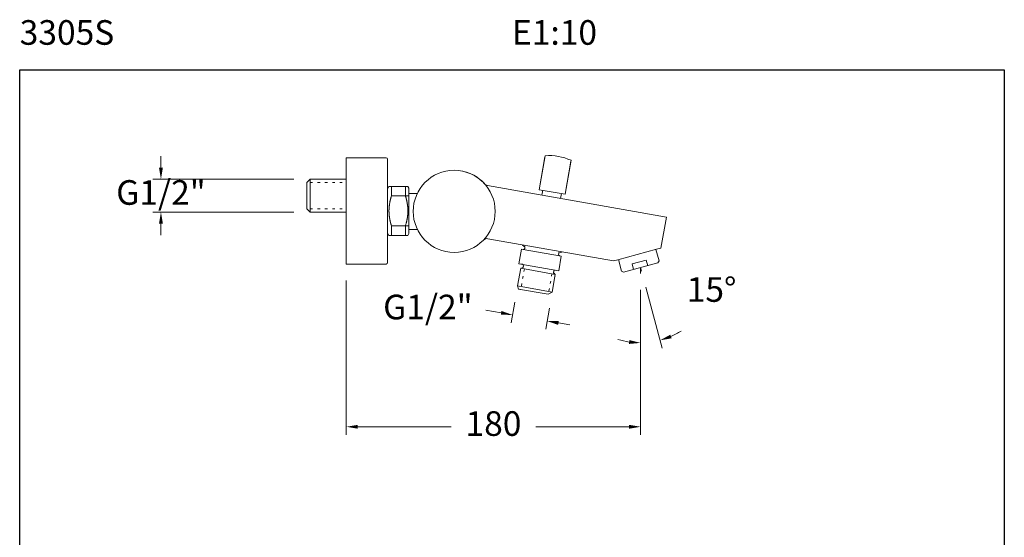
# Model space of a CAD drawing. Units: millimetres. Extents: x 3021.9 to 3081.9, y 1537.7 to 1600.7.
# Drawn here: x 3021.9 to 3081.9, y 1569.2 to 1600.7 of the extents above; entities that cross this region are included whole.
import ezdxf

# ---------------------------------------------------------------- set-up
doc = ezdxf.new("R2010")
doc.units = ezdxf.units.MM
doc.linetypes.add('CENTERLINE', pattern=[30, 12, -1.5, 3, -1.5, 12])
doc.linetypes.add('SHORT_DASH', pattern=[3, 0.75, -1.5, 0.75])
for name, color, linetype, lineweight in [('cotas', 253, 'Continuous', 5), ('cuerpo', 7, 'Continuous', 5), ('Lineas finas', 253, 'Continuous', 5)]:
    doc.layers.add(name, color=color, linetype=linetype, lineweight=lineweight)
doc.styles.add('ARIAL', font='arial.ttf')
doc.styles.add('RS (E1.10)', font='calibril.ttf', dxfattribs={"height": 1.5})
doc.dimstyles.new('RS (E1.10)', dxfattribs={"dimtxt": 1.5, "dimasz": 0.7, "dimexe": 0.5, "dimexo": 1, "dimgap": 1, "dimtad": 0, "dimtih": 1, "dimtoh": 1, "dimdec": 0, "dimlfac": 10, "dimtxsty": 'ARIAL', "dimcen": 0, "dimclrd": 256, "dimclre": 256, "dimclrt": 256, "dimadec": 0, "dimazin": 0, "dimtfac": 1, "dimtdec": 0, "dimtofl": 0, "dimtmove": 0, "dimatfit": 3, "dimfxl": 1, "dimlwd": -1, "dimlwe": -1, "dimarcsym": 0})

# ---------------------------------------------------------------- blocks, each defined once
blk = doc.blocks.new('*D15')
at = {"layer": 'cotas', "ltscale": 0.2, "transparency": 16777216}
for p, q in [((3030.53, 1591.693), (3030.53, 1592.393)), ((3038.625, 1590.993), (3030.03, 1590.993)), ((3038.625, 1588.993), (3030.03, 1588.993)), ((3030.53, 1588.293), (3030.53, 1587.593))]:
    blk.add_line(p, q, dxfattribs=at)
for points in [[(3030.413, 1591.693), (3030.647, 1591.693), (3030.53, 1590.993)], [(3030.413, 1588.293), (3030.647, 1588.293), (3030.53, 1588.993)]]:
    blk.add_solid(points, dxfattribs=at)
at = {"layer": 'Defpoints', "color": 0, "ltscale": 0.2, "transparency": 16777216}
for p in [(3039.625, 1590.993), (3030.53, 1588.993), (3039.625, 1588.993)]:
    blk.add_point(p, dxfattribs=at)
at = {"layer": 'cotas', "ltscale": 0.2, "transparency": 16777216, "insert": (3030.53, 1589.993), "char_height": 1.5, "attachment_point": 5, "style": 'ARIAL'}
blk.add_mtext('G1/2"', dxfattribs=at)
blk = doc.blocks.new('*D10')
at = {"layer": 'cotas', "transparency": 16777216}
for p, q in [((3041.825, 1584.828), (3041.825, 1575.417)), ((3059.761, 1584.25), (3059.761, 1575.417)), ((3042.525, 1575.917), (3048.209, 1575.917)), ((3059.061, 1575.917), (3053.377, 1575.917))]:
    blk.add_line(p, q, dxfattribs=at)
for points in [[(3042.525, 1576.033), (3042.525, 1575.8), (3041.825, 1575.917)], [(3059.061, 1576.033), (3059.061, 1575.8), (3059.761, 1575.917)]]:
    blk.add_solid(points, dxfattribs=at)
at = {"layer": 'Defpoints', "color": 0, "transparency": 16777216}
for p in [(3041.825, 1585.828), (3059.761, 1585.25), (3041.825, 1575.917)]:
    blk.add_point(p, dxfattribs=at)
at = {"layer": 'cotas', "transparency": 16777216, "insert": (3050.793, 1575.917), "char_height": 1.5, "attachment_point": 5, "style": 'ARIAL'}
blk.add_mtext('180', dxfattribs=at)
blk = doc.blocks.new('*D11')
at = {"layer": 'cotas', "transparency": 16777216}
for p, q in [((3059.761, 1584.25), (3059.761, 1580.526)), ((3060.08, 1584.422), (3061.077, 1580.7))]:
    blk.add_line(p, q, dxfattribs=at)
for start, end in [(293.75696, 302.51384), (252.48625, 261.24313)]:
    blk.add_arc((3059.761, 1585.611), 4.585, start, end, dxfattribs=at)
for points in [[(3059.072, 1581.196), (3059.054, 1580.964), (3059.761, 1581.026)], [(3061.647, 1581.305), (3061.569, 1581.525), (3060.948, 1581.183)]]:
    blk.add_solid(points, dxfattribs=at)
at = {"layer": 'Defpoints', "color": 0, "transparency": 16777216}
for p in [(3059.761, 1585.611), (3059.761, 1585.611), (3059.761, 1585.25), (3059.821, 1585.388), (3060.161, 1581.044)]:
    blk.add_point(p, dxfattribs=at)
at = {"layer": 'cotas', "transparency": 16777216, "insert": (3064.084, 1584.083), "char_height": 1.5, "attachment_point": 5, "style": 'ARIAL'}
blk.add_mtext('15°', dxfattribs=at)
blk = doc.blocks.new('*D12')
at = {"layer": 'cotas', "transparency": 16777216}
for p, q in [((3052.085, 1583.509), (3051.862, 1582.24)), ((3051.259, 1582.854), (3050.335, 1583.017)), ((3054.198, 1583.136), (3053.975, 1581.867)), ((3054.751, 1582.238), (3055.44, 1582.117))]:
    blk.add_line(p, q, dxfattribs=at)
for points in [[(3051.279, 1582.969), (3051.239, 1582.739), (3051.949, 1582.732)], [(3054.771, 1582.353), (3054.731, 1582.123), (3054.061, 1582.36)]]:
    blk.add_solid(points, dxfattribs=at)
at = {"layer": 'Defpoints', "color": 0, "transparency": 16777216}
for p in [(3052.259, 1584.493), (3054.372, 1584.121), (3054.061, 1582.36)]:
    blk.add_point(p, dxfattribs=at)
at = {"layer": 'cotas', "transparency": 16777216, "insert": (3046.796, 1583.017), "char_height": 1.5, "attachment_point": 5, "style": 'ARIAL'}
blk.add_mtext('G1/2"', dxfattribs=at)

msp = doc.modelspace()

# ---------------------------------------------------------------- linework, layer by layer
at = {"color": 3}
msp.add_lwpolyline([(3021.922, 1537.655), (3021.922, 1597.655), (3081.922, 1597.655), (3081.922, 1537.655)], close=True, dxfattribs=at)
at = {"layer": 'cuerpo', "linetype": 'Continuous'}
for p, q in [((3053.578, 1590.358), (3053.943, 1592.427)), ((3041.825, 1585.828), (3041.825, 1592.308)), ((3041.825, 1592.308), (3044.249, 1592.308)), ((3044.345, 1590.515), (3044.345, 1592.212)), ((3053.933, 1592.366), (3053.579, 1590.358)), ((3055.519, 1592.149), (3055.154, 1590.081)), ((3055.508, 1592.088), (3055.154, 1590.081)), ((3050.433, 1590.609), (3050.427, 1590.61)), ((3061.332, 1588.687), (3050.433, 1590.609)), ((3041.825, 1590.061), (3041.825, 1588.074)), ((3044.426, 1590.56), (3044.345, 1590.419)), ((3044.345, 1587.62), (3044.345, 1590.515)), ((3044.345, 1587.716), (3044.345, 1590.419)), ((3044.575, 1590.56), (3044.426, 1590.56)), ((3045.579, 1590.56), (3044.575, 1590.56)), ((3044.575, 1590.56), (3044.575, 1589.981)), ((3045.579, 1590.56), (3045.43, 1590.56)), ((3045.43, 1589.981), (3045.43, 1590.56)), ((3045.645, 1590.445), (3045.579, 1590.56)), ((3045.645, 1587.69), (3045.645, 1590.445)), ((3053.578, 1590.358), (3055.154, 1590.081)), ((3055.154, 1590.081), (3053.579, 1590.358)), ((3053.8, 1590.319), (3053.748, 1590.024)), ((3054.88, 1589.824), (3054.933, 1590.12)), ((3044.575, 1589.981), (3045.645, 1589.981)), ((3045.43, 1589.981), (3045.44, 1589.946)), ((3061, 1586.8), (3061.332, 1588.687)), ((3044.345, 1587.716), (3044.426, 1587.575)), ((3044.345, 1585.924), (3044.345, 1587.62)), ((3044.575, 1588.154), (3044.564, 1588.189)), ((3045.645, 1588.154), (3044.575, 1588.154)), ((3044.575, 1588.154), (3044.575, 1587.575)), ((3045.43, 1587.575), (3045.43, 1588.154)), ((3045.579, 1587.575), (3045.645, 1587.69)), ((3044.426, 1587.575), (3044.575, 1587.575)), ((3044.426, 1587.575), (3044.427, 1587.575)), ((3044.575, 1587.575), (3045.579, 1587.575)), ((3045.43, 1587.575), (3045.579, 1587.575)), ((3050.448, 1587.374), (3058.103, 1586.024)), ((3052.562, 1587.001), (3052.559, 1586.985)), ((3052.348, 1585.851), (3052.505, 1586.738)), ((3052.505, 1586.738), (3052.606, 1586.72)), ((3052.505, 1586.738), (3052.606, 1586.72)), ((3052.505, 1586.738), (3052.606, 1586.72)), ((3052.663, 1586.897), (3052.559, 1586.985)), ((3052.663, 1586.897), (3052.559, 1586.985)), ((3054.824, 1586.329), (3052.606, 1586.72)), ((3052.663, 1586.897), (3052.713, 1586.888)), ((3052.713, 1586.888), (3052.695, 1586.782)), ((3052.7, 1586.816), (3052.695, 1586.782)), ((3052.7, 1586.816), (3052.695, 1586.782)), ((3054.78, 1586.524), (3054.761, 1586.418)), ((3054.767, 1586.451), (3054.761, 1586.418)), ((3054.767, 1586.451), (3054.761, 1586.418)), ((3054.78, 1586.524), (3054.831, 1586.515)), ((3054.831, 1586.515), (3054.958, 1586.562)), ((3059.551, 1586.412), (3058.368, 1586.095)), ((3060.734, 1586.729), (3059.551, 1586.412)), ((3060.884, 1586.015), (3060.695, 1586.718)), ((3061, 1586.8), (3060.734, 1586.729)), ((3041.825, 1585.828), (3044.249, 1585.828)), ((3052.348, 1585.851), (3052.56, 1585.813)), ((3052.348, 1585.851), (3052.56, 1585.813)), ((3052.348, 1585.851), (3054.768, 1585.424)), ((3054.768, 1585.424), (3054.925, 1586.311)), ((3054.768, 1585.424), (3054.925, 1586.311)), ((3054.768, 1585.424), (3054.925, 1586.311)), ((3054.824, 1586.329), (3054.925, 1586.311)), ((3054.824, 1586.329), (3054.925, 1586.311)), ((3054.824, 1586.329), (3054.925, 1586.311)), ((3058.368, 1586.095), (3058.103, 1586.024)), ((3058.596, 1585.402), (3058.407, 1586.105)), ((3060.813, 1585.893), (3058.718, 1585.331)), ((3060.107, 1586.065), (3059.24, 1585.833)), ((3059.33, 1585.495), (3059.24, 1585.833)), ((3060.197, 1585.728), (3060.107, 1586.065)), ((3060.813, 1585.893), (3060.884, 1586.015)), ((3052.465, 1585.568), (3052.259, 1584.493)), ((3052.465, 1585.568), (3052.46, 1585.542)), ((3052.465, 1585.568), (3052.46, 1585.542)), ((3052.604, 1585.619), (3052.465, 1585.568)), ((3052.562, 1585.603), (3052.465, 1585.568)), ((3052.562, 1585.603), (3052.465, 1585.568)), ((3052.622, 1585.724), (3052.604, 1585.619)), ((3052.622, 1585.724), (3052.611, 1585.662)), ((3052.622, 1585.724), (3052.611, 1585.662)), ((3054.467, 1585.399), (3054.449, 1585.293)), ((3054.449, 1585.293), (3054.512, 1585.24)), ((3054.467, 1585.399), (3054.456, 1585.337)), ((3054.467, 1585.399), (3054.456, 1585.337)), ((3054.483, 1585.265), (3054.512, 1585.24)), ((3054.483, 1585.265), (3054.562, 1585.198)), ((3054.556, 1585.461), (3054.768, 1585.424)), ((3054.556, 1585.461), (3054.768, 1585.424)), ((3054.556, 1585.461), (3054.768, 1585.424)), ((3058.718, 1585.331), (3058.596, 1585.402)), ((3052.581, 1584.997), (3052.575, 1584.961)), ((3054.562, 1585.198), (3054.372, 1584.121)), ((3054.548, 1585.118), (3054.541, 1585.082)), ((3054.548, 1585.118), (3054.541, 1585.082)), ((3052.259, 1584.493), (3052.326, 1584.306)), ((3052.259, 1584.493), (3054.372, 1584.121)), ((3052.326, 1584.306), (3054.13, 1583.988)), ((3052.371, 1584.298), (3052.457, 1584.283)), ((3052.371, 1584.298), (3052.457, 1584.283)), ((3054.13, 1583.988), (3054.372, 1584.121))]:
    msp.add_line(p, q, dxfattribs=at)
at = {"layer": 'cuerpo'}
for p, q in [((3039.625, 1590.993), (3039.425, 1590.793)), ((3039.425, 1589.193), (3039.425, 1590.793)), ((3039.625, 1590.993), (3041.825, 1590.993)), ((3039.625, 1590.993), (3039.625, 1588.993)), ((3044.345, 1590.568), (3044.345, 1587.568)), ((3044.345, 1590.568), (3044.345, 1587.568)), ((3044.345, 1587.786), (3044.345, 1590.349)), ((3044.345, 1587.786), (3044.345, 1590.349)), ((3045.645, 1590.131), (3046.161, 1590.131)), ((3039.625, 1588.993), (3039.425, 1589.193)), ((3041.825, 1588.993), (3039.625, 1588.993)), ((3045.645, 1587.931), (3046.168, 1587.931)), ((3052.465, 1585.568), (3054.562, 1585.198)), ((3054.562, 1585.198), (3054.449, 1585.293))]:
    msp.add_line(p, q, dxfattribs=at)
at = {"layer": 'cuerpo', "linetype": 'Continuous'}
msp.add_circle((3048.398, 1589.039), 2.499, dxfattribs=at)
for centre, radius, start, end in [((3054.184, 1589.185), 3.25, 65.74997, 94.25003), ((3044.249, 1592.212), 0.096, 0, 90), ((3048.398, 1589.039), 2.499, 41.7866, 90), ((3050.712, 1591.126), 0.617, 223.18573, 224.57121), ((3050.441, 1590.853), 0.233, 223.44763, 226.25682), ((3050.46, 1590.873), 0.26, 226.17291, 227.81316), ((3050.797, 1591.275), 0.784, 229.28642, 229.71306), ((3050.493, 1590.916), 0.314, 229.63872, 230.81821), ((3050.458, 1590.869), 0.256, 230.24832, 231.79124), ((3050.483, 1590.901), 0.297, 231.84455, 233.14769), ((3050.497, 1590.921), 0.321, 233.30021, 234.4868), ((3050.486, 1590.906), 0.302, 234.52529, 235.7942), ((3050.483, 1590.9), 0.296, 235.70063, 237.00575), ((3050.485, 1590.905), 0.301, 237.04718, 238.32827), ((3050.487, 1590.907), 0.303, 238.31318, 239.58404), ((3050.486, 1590.905), 0.302, 239.64061, 240.9189), ((3050.486, 1590.905), 0.301, 240.8656, 242.14668), ((3050.486, 1590.905), 0.302, 242.20575, 243.48388), ((3050.486, 1590.906), 0.302, 243.45706, 244.73358), ((3050.486, 1590.906), 0.302, 244.76073, 246.03627), ((3050.486, 1590.905), 0.302, 246.02406, 247.29864), ((3050.486, 1590.906), 0.302, 247.33774, 248.60992), ((3050.486, 1590.906), 0.302, 248.58849, 249.85873), ((3050.486, 1590.906), 0.302, 249.89249, 251.15928), ((3050.486, 1590.906), 0.302, 251.14069, 252.40585), ((3050.486, 1590.906), 0.302, 252.43994, 253.70265), ((3050.486, 1590.906), 0.302, 253.68438, 254.94248), ((3050.486, 1590.908), 0.304, 254.99322, 256.24184), ((3050.486, 1590.906), 0.302, 256.22524, 257.47761), ((3050.485, 1590.902), 0.298, 257.49433, 258.75827), ((3047.254, 1589.048), 2.828, 172.67964, 173.2724), ((3047.299, 1589.042), 2.874, 172.08263, 172.67056), ((3047.348, 1589.036), 2.923, 171.51394, 172.09668), ((3047.395, 1589.028), 2.971, 170.92602, 171.50472), ((3047.464, 1589.018), 3.041, 170.3724, 170.94307), ((3047.545, 1589.004), 3.123, 169.80348, 170.36461), ((3047.592, 1588.996), 3.17, 169.25122, 169.81059), ((3047.602, 1588.993), 3.181, 168.67729, 169.24232), ((3047.772, 1588.962), 3.353, 168.17974, 168.71954), ((3048.087, 1588.896), 3.676, 167.68441, 168.17995), ((3047.875, 1588.938), 3.46, 167.07213, 167.61517), ((3047.469, 1589.03), 3.043, 166.41561, 167.05797), ((3048.334, 1588.84), 3.929, 166.20486, 166.67569), ((3055.812, 1587.01), 11.628, 166.09172, 166.23659), ((3047.779, 1588.963), 3.361, 164.81699, 165.48257), ((3047.631, 1589.007), 3.207, 163.7873, 164.89297), ((3053.396, 1587.406), 9.19, 163.72873, 164.24049), ((3040.92, 1588.622), 4.71, 15.87822, 16.31992), ((3041.179, 1588.698), 4.441, 15.3887, 15.84875), ((3041.373, 1588.752), 4.239, 14.91225, 15.38616), ((3041.483, 1588.783), 4.125, 14.41448, 14.89353), ((3041.611, 1588.816), 3.993, 13.92599, 14.4133), ((3041.737, 1588.848), 3.862, 13.40879, 13.90484), ((3041.86, 1588.878), 3.736, 12.90156, 13.4071), ((3041.962, 1588.903), 3.631, 12.36739, 12.88029), ((3042.066, 1588.925), 3.524, 11.84708, 12.36863), ((3042.158, 1588.946), 3.431, 11.29565, 11.82453), ((3042.249, 1588.964), 3.338, 10.75875, 11.29595), ((3042.327, 1588.98), 3.258, 10.19404, 10.73805), ((3042.406, 1588.994), 3.178, 9.6435, 10.19525), ((3042.473, 1589.007), 3.109, 9.06384, 9.62196), ((3042.54, 1589.017), 3.041, 8.50129, 9.06653), ((3042.598, 1589.027), 2.983, 7.90945, 8.48048), ((3042.654, 1589.035), 2.926, 7.33634, 7.9138), ((3042.702, 1589.042), 2.877, 6.73072, 7.31335), ((3047.027, 1589.068), 2.601, 178.76587, 179.38407), ((3047.025, 1589.067), 2.599, 179.37422, 179.99242), ((3047.027, 1589.068), 2.601, 180.00781, 180.62558), ((3047.033, 1589.068), 2.607, 180.61666, 181.23341), ((3047.032, 1589.067), 2.606, 178.13095, 178.74871), ((3047.042, 1589.069), 2.616, 181.25239, 181.86783), ((3047.041, 1589.067), 2.615, 177.52759, 178.14434), ((3047.055, 1589.069), 2.629, 181.8574, 182.47083), ((3047.054, 1589.066), 2.628, 176.89597, 177.51141), ((3047.072, 1589.07), 2.646, 182.49068, 183.10195), ((3047.071, 1589.065), 2.645, 176.29379, 176.90722), ((3047.093, 1589.071), 2.667, 183.09535, 183.70363), ((3047.091, 1589.064), 2.665, 175.67006, 176.28134), ((3047.117, 1589.073), 2.691, 183.72165, 184.32695), ((3047.116, 1589.062), 2.69, 175.07353, 175.68181), ((3047.146, 1589.075), 2.72, 184.32164, 184.92301), ((3047.143, 1589.059), 2.717, 174.45812, 175.06339), ((3047.178, 1589.079), 2.752, 184.94026, 185.53787), ((3047.176, 1589.057), 2.75, 173.86785, 174.46923), ((3047.216, 1589.082), 2.79, 185.53527, 186.12806), ((3047.211, 1589.052), 2.785, 173.25948, 173.8572), ((3042.749, 1589.047), 2.83, 6.14752, 6.73581), ((3042.789, 1589.053), 2.79, 5.53527, 6.12805), ((3042.829, 1589.078), 2.75, 353.86765, 354.46903), ((3042.827, 1589.056), 2.752, 4.94026, 5.53787), ((3042.862, 1589.076), 2.717, 354.4583, 355.06357), ((3042.858, 1589.06), 2.72, 4.32164, 4.92301), ((3042.889, 1589.073), 2.69, 355.07353, 355.68181), ((3042.888, 1589.062), 2.691, 3.72165, 4.32695), ((3042.914, 1589.072), 2.665, 355.67006, 356.28134), ((3042.912, 1589.064), 2.667, 3.09536, 3.70363), ((3042.934, 1589.07), 2.645, 356.29379, 356.90722), ((3042.933, 1589.065), 2.646, 2.49068, 3.10195), ((3042.951, 1589.069), 2.628, 356.89597, 357.51141), ((3042.949, 1589.067), 2.629, 1.85732, 2.47075), ((3042.963, 1589.068), 2.615, 357.52752, 358.14426), ((3042.963, 1589.066), 2.616, 1.25245, 1.86789), ((3042.972, 1589.068), 2.606, 358.13101, 358.74877), ((3042.972, 1589.068), 2.607, 0.61666, 1.23341), ((3042.978, 1589.067), 2.601, 0.0078, 0.62556), ((3042.979, 1589.068), 2.599, 359.37421, 359.9924), ((3042.978, 1589.067), 2.601, 358.76587, 359.38406), ((3047.255, 1589.088), 2.83, 186.14752, 186.73581), ((3047.302, 1589.093), 2.877, 186.73266, 187.3153), ((3047.35, 1589.1), 2.926, 187.33442, 187.91188), ((3047.407, 1589.108), 2.983, 187.90945, 188.48048), ((3047.465, 1589.118), 3.041, 188.50129, 189.06653), ((3047.532, 1589.128), 3.109, 189.06384, 189.62196), ((3047.599, 1589.141), 3.178, 189.6435, 190.19526), ((3047.678, 1589.155), 3.258, 190.19404, 190.73806), ((3047.756, 1589.171), 3.338, 190.75875, 191.29595), ((3047.847, 1589.189), 3.431, 191.29742, 191.82631), ((3047.938, 1589.21), 3.524, 191.84533, 192.36689), ((3048.042, 1589.232), 3.631, 192.36739, 192.88029), ((3048.145, 1589.257), 3.736, 192.90325, 193.4088), ((3048.268, 1589.287), 3.862, 193.40713, 193.90318), ((3048.394, 1589.32), 3.993, 193.92762, 194.41494), ((3048.521, 1589.352), 4.125, 194.41448, 194.89353), ((3048.632, 1589.383), 4.239, 194.91225, 195.38616), ((3048.826, 1589.437), 4.441, 195.3887, 195.84876), ((3049.085, 1589.513), 4.71, 195.87821, 196.31992), ((3036.608, 1590.729), 9.19, 343.72873, 344.24049), ((3042.373, 1589.128), 3.207, 343.7873, 344.89297), ((3042.225, 1589.173), 3.361, 344.817, 345.48256), ((3034.192, 1591.125), 11.628, 346.09361, 346.23849), ((3041.671, 1589.295), 3.929, 346.20314, 346.67396), ((3042.536, 1589.105), 3.043, 346.41725, 347.0596), ((3042.129, 1589.197), 3.46, 347.07043, 347.61346), ((3041.918, 1589.239), 3.676, 347.68442, 348.17995), ((3042.233, 1589.173), 3.353, 348.18152, 348.72131), ((3042.403, 1589.142), 3.181, 348.67729, 349.24232), ((3042.413, 1589.139), 3.17, 349.25122, 349.81059), ((3042.46, 1589.131), 3.123, 349.80348, 350.3646), ((3042.541, 1589.117), 3.041, 350.37241, 350.94307), ((3042.61, 1589.107), 2.971, 350.92602, 351.50472), ((3042.657, 1589.1), 2.923, 351.51203, 352.09477), ((3042.706, 1589.093), 2.874, 352.08263, 352.67056), ((3042.751, 1589.087), 2.828, 352.68159, 353.27435), ((3042.794, 1589.083), 2.785, 353.25948, 353.85719), ((3050.396, 1587.078), 0.3, 80, 135.53511), ((3052.619, 1586.796), 0.0768, 260, 350), ((3044.249, 1585.924), 0.096, 270, 0), ((3052.547, 1585.738), 0.0768, 350, 80)]:
    msp.add_arc(centre, radius, start, end, dxfattribs=at)
for points in [[(3054.824, 1586.329), (3054.779, 1586.337), (3054.754, 1586.374), (3054.761, 1586.418)], [(3054.467, 1585.399), (3054.475, 1585.443), (3054.512, 1585.469), (3054.556, 1585.461)]]:
    msp.add_open_spline(points, degree=3, dxfattribs=at)
at = {"layer": 'Lineas finas', "linetype": 'SHORT_DASH', "ltscale": 0.2}
for p, q in [((3039.625, 1590.793), (3041.825, 1590.793)), ((3039.625, 1589.193), (3041.825, 1589.193)), ((3054.961, 1586.578), (3054.958, 1586.562)), ((3052.676, 1585.531), (3052.486, 1584.453)), ((3054.359, 1585.234), (3054.169, 1584.157))]:
    msp.add_line(p, q, dxfattribs=at)
at = {"layer": 'Lineas finas', "linetype": 'Continuous'}
msp.add_line((3059.761, 1585.611), (3059.821, 1585.388), dxfattribs=at)
at = {"layer": 'Lineas finas', "linetype": 'CENTERLINE'}
msp.add_line((3059.761, 1585.611), (3059.761, 1585.25), dxfattribs=at)

# ---------------------------------------------------------------- texts
at = {"insert": (3021.922, 1600.686), "char_height": 1.5, "attachment_point": 1, "style": 'RS (E1.10)'}
msp.add_mtext_dynamic_manual_height_columns('3305S^I^I^I^I^I^I^I^I^IE1:10', width=60.47777, gutter_width=1, heights=[2.466], dxfattribs=at)

# ---------------------------------------------------------------- dimensions: what is measured, and where the dimension line sits
at = {"layer": 'cotas', "ltscale": 0.2}
dim = msp.add_linear_dim(base=(3030.53, 1588.993), p1=(3039.625, 1590.993), p2=(3039.625, 1588.993), angle=90, text='G1/2"', dimstyle='RS (E1.10)', override={"dimtofl": 0}, dxfattribs=at)
dim.commit()
dim.dimension.update_dxf_attribs({"geometry": '*D15', "text_midpoint": (3030.53, 1589.993), "dimtype": 160})
at = {"layer": 'cotas'}
dim = msp.add_linear_dim(base=(3041.825, 1575.917), p1=(3059.761, 1585.25), p2=(3041.825, 1585.828), text='180', dimstyle='RS (E1.10)', dxfattribs=at)
dim.commit()
dim.dimension.update_dxf_attribs({"geometry": '*D10', "text_midpoint": (3050.793, 1575.917), "dimtype": 160})
dim = msp.add_angular_dim_2l(base=(3060.161, 1581.044), line1=((3059.761, 1585.611), (3059.761, 1585.25)), line2=((3059.761, 1585.611), (3059.821, 1585.388)), dimstyle='RS (E1.10)', dxfattribs=at)
dim.commit()
dim.dimension.update_dxf_attribs({"geometry": '*D11', "text_midpoint": (3064.084, 1584.083), "dimtype": 162})
dim = msp.add_linear_dim(base=(3054.061, 1582.36), p1=(3052.259, 1584.493), p2=(3054.372, 1584.121), angle=350, text='G1/2"', dimstyle='RS (E1.10)', dxfattribs=at)
dim.commit()
dim.dimension.update_dxf_attribs({"geometry": '*D12', "text_midpoint": (3046.796, 1583.017), "dimtype": 161})

doc.saveas('drawing.dxf')
